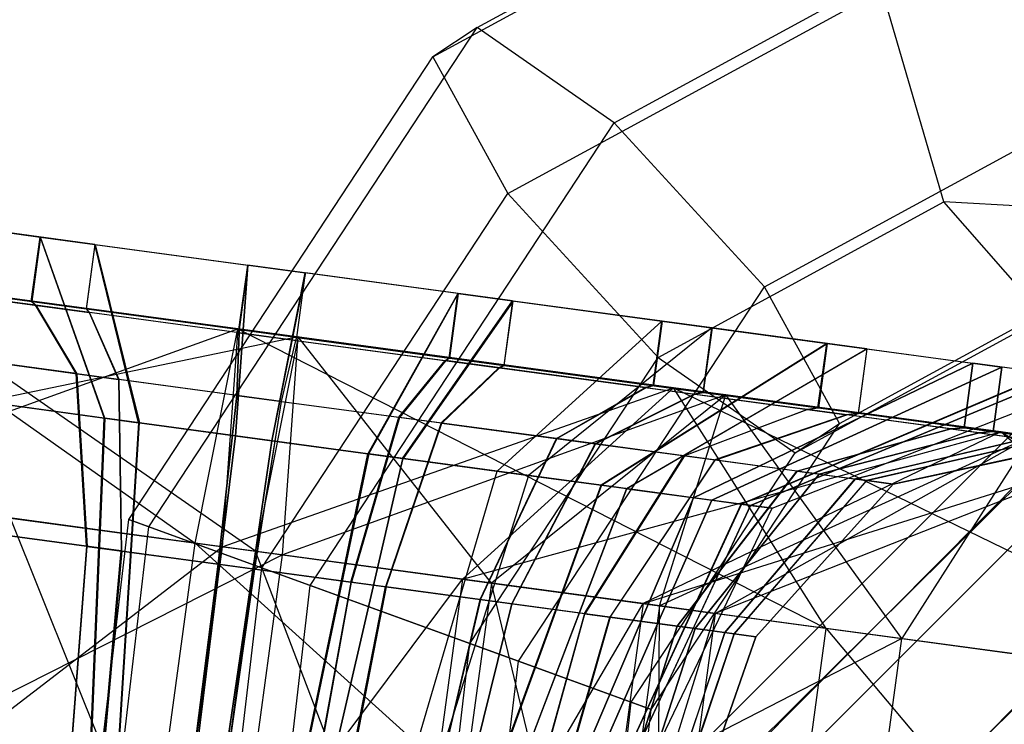
# Model space of a CAD drawing. Extents: x -3050 to 3050, y -2050 to 2050.
# Drawn here: x -362 to -345, y 346 to 359 of the extents above; entities that cross this region are included whole.
import ezdxf

# ---------------------------------------------------------------- set-up
doc = ezdxf.new("R2010")
doc.units = 0

msp = doc.modelspace()

# ---------------------------------------------------------------- linework, layer by layer
at = {"color": 0}
for p, q in [((-226.588389, 470.030922, 510), (-469.471014, 227.148297, 510)), ((-468.444083, 226.247703, 499.647238), (-226.588389, 470.030922, 510)), ((-469.471014, 227.148297, 510), (-225.687795, 469.003991, 520.352762)), ((-225.687795, 469.003991, 520.352762), (-468.444083, 226.247703, 520.352762)), ((-225.687795, 469.003991, 499.647238), (-468.444083, 226.247703, 499.647238)), ((-465.433272, 223.607292, 490), (-225.687795, 469.003991, 499.647238)), ((-468.444083, 226.247703, 520.352762), (-223.047384, 465.99318, 530)), ((-354.391173, 358.415427, 567.215633), (-345.813591, 363.083765, 563.778863)), ((-355.149065, 357.912052, 563.498527), (-347.199562, 362.238558, 560.313409)), ((-352.0296, 356.776659, 569.74191), (-344.080097, 361.103166, 566.556791)), ((-353.859314, 355.561402, 560.768023), (-347.426128, 359.062655, 558.190446)), ((-346.360569, 355.416458, 558.653576), (-347.426128, 359.062655, 558.190446)), ((-360.034547, 349.82767, 568.473578), (-354.391173, 358.415427, 567.215633)), ((-354.391173, 358.415427, 567.215633), (-355.149065, 357.912052, 563.498527)), ((-352.0296, 356.776659, 569.74191), (-354.391173, 358.415427, 567.215633)), ((-360.379213, 349.953118, 564.664362), (-355.149065, 357.912052, 563.498527)), ((-355.149065, 357.912052, 563.498527), (-353.859314, 355.561402, 560.768023)), ((-349.447725, 353.955715, 569.597499), (-343.014538, 357.456968, 567.019922)), ((-357.259748, 348.817726, 570.907744), (-352.0296, 356.776659, 569.74191)), ((-349.447725, 353.955715, 569.597499), (-352.0296, 356.776659, 569.74191)), ((-358.091845, 349.120584, 561.711482), (-353.859314, 355.561402, 560.768023)), ((-353.859314, 355.561402, 560.768023), (-351.277439, 352.740458, 560.623613)), ((-351.277439, 352.740458, 560.623613), (-346.360569, 355.416458, 558.653576)), ((-341.079214, 355.128723, 555.962456), (-346.360569, 355.416458, 558.653576)), ((-344.627075, 353.435859, 561.431505), (-346.360569, 355.416458, 558.653576)), ((-365.327579, 355.273111, 574.29885), (-361.907507, 354.810699, 575.607834)), ((-360.966589, 354.683482, 548.560247), (-364.469203, 355.157054, 549.624006)), ((-362.057451, 353.701691, 575.607834), (-361.907507, 354.810699, 575.607834)), ((-361.89882, 354.809524, 575.610517), (-362.048764, 353.700516, 575.610517)), ((-361.907507, 354.810699, 575.607834), (-360.806244, 351.698313, 570.672877)), ((-360.793833, 351.696635, 570.676711), (-361.89882, 354.809524, 575.610517)), ((-361.89882, 354.809524, 575.610517), (-358.336021, 354.327815, 576.457992)), ((-360.966589, 354.683482, 548.560247), (-361.116533, 353.574474, 548.560247)), ((-361.107681, 353.573277, 548.558186), (-360.957738, 354.682285, 548.558186)), ((-360.211933, 351.617959, 553.588825), (-360.966589, 354.683482, 548.560247)), ((-360.957738, 354.682285, 548.558186), (-360.199285, 351.616249, 553.585879)), ((-360.957738, 354.682285, 548.558186), (-357.344817, 354.193799, 547.9649)), ((-358.336021, 354.327815, 576.457992), (-358.546685, 351.392808, 571.211235)), ((-358.545655, 351.392669, 571.211271), (-358.33439, 354.327594, 576.45805)), ((-358.485964, 353.218807, 576.457992), (-358.336021, 354.327815, 576.457992)), ((-358.33439, 354.327594, 576.45805), (-358.484334, 353.218586, 576.45805)), ((-354.72147, 353.839108, 575.864764), (-358.33439, 354.327594, 576.45805)), ((-365.865246, 354.227206, 574.932196), (-359.241909, 349.547575, 583.922557)), ((-358.506902, 353.232319, 577.202337), (-365.865246, 354.227206, 574.932196)), ((-362.057451, 353.701691, 575.607834), (-365.475058, 354.163769, 574.299794)), ((-357.920525, 351.308148, 553.211678), (-357.344817, 354.193799, 547.9649)), ((-357.343187, 354.193578, 547.964957), (-357.919496, 351.308009, 553.211715)), ((-357.344817, 354.193799, 547.9649), (-357.494761, 353.084791, 547.9649)), ((-357.493131, 353.08457, 547.964957), (-357.343187, 354.193578, 547.964957)), ((-353.780387, 353.711869, 548.812432), (-357.343187, 354.193578, 547.964957)), ((-348.157974, 351.605066, 566.866995), (-343.241104, 354.281066, 564.896958)), ((-361.988425, 353.639805, 575.356906), (-365.341861, 354.093208, 574.073426)), ((-364.966706, 354.105719, 548.967261), (-357.469357, 353.092038, 547.220612)), ((-358.204365, 349.407294, 553.940832), (-364.966706, 354.105719, 548.967261)), ((-364.616623, 354.047704, 549.62324), (-361.116533, 353.574474, 548.560247)), ((-364.499501, 353.979316, 549.858969), (-361.065131, 353.514971, 548.815936)), ((-354.72147, 353.839108, 575.864764), (-356.266895, 351.084569, 570.83707)), ((-356.254248, 351.082859, 570.834125), (-354.712618, 353.837912, 575.862702)), ((-354.871414, 352.7301, 575.864764), (-354.72147, 353.839108, 575.864764)), ((-354.712618, 353.837912, 575.862702), (-354.862562, 352.728903, 575.862702)), ((-354.712618, 353.837912, 575.862702), (-351.210005, 353.36434, 574.798943)), ((-353.680255, 347.514897, 570.540958), (-349.447725, 353.955715, 569.597499)), ((-348.157974, 351.605066, 566.866995), (-349.447725, 353.955715, 569.597499)), ((-361.988425, 353.639805, 575.356906), (-362.057451, 353.701691, 575.607834)), ((-362.048764, 353.700516, 575.610517), (-361.979549, 353.638605, 575.359647)), ((-358.485964, 353.218807, 576.457992), (-362.048764, 353.700516, 575.610517)), ((-361.284645, 352.461509, 572.558539), (-361.988425, 353.639805, 575.356906)), ((-361.979549, 353.638605, 575.359647), (-361.273657, 352.460024, 572.561932)), ((-358.483646, 353.165941, 576.19121), (-361.979549, 353.638605, 575.359647)), ((-355.672348, 351.004183, 553.746239), (-353.780387, 353.711869, 548.812432)), ((-353.771701, 353.710694, 548.815115), (-355.659936, 351.002505, 553.750072)), ((-353.780387, 353.711869, 548.812432), (-353.930331, 352.602861, 548.812432)), ((-353.921644, 352.601686, 548.815115), (-353.771701, 353.710694, 548.815115)), ((-350.351629, 353.248283, 550.124099), (-353.771701, 353.710694, 548.815115)), ((-361.116533, 353.574474, 548.560247), (-361.065131, 353.514971, 548.815936)), ((-361.056086, 353.513748, 548.81383), (-361.107681, 353.573277, 548.558186)), ((-357.494761, 353.084791, 547.9649), (-361.107681, 353.573277, 548.558186)), ((-361.065131, 353.514971, 548.815936), (-360.557894, 352.363249, 551.667391)), ((-360.546697, 352.361735, 551.664783), (-361.056086, 353.513748, 548.81383)), ((-357.511004, 353.034434, 548.231683), (-361.056086, 353.513748, 548.81383)), ((-354.045063, 350.784165, 570.163186), (-351.210005, 353.36434, 574.798943)), ((-351.362473, 352.255673, 574.79971), (-351.212607, 353.364106, 574.79971)), ((-351.212047, 353.364616, 574.800626), (-351.361991, 352.255608, 574.800626)), ((-351.359949, 352.255332, 574.798943), (-351.210005, 353.36434, 574.798943)), ((-351.208041, 353.363489, 574.797261), (-351.357907, 352.255055, 574.797261)), ((-351.357424, 352.25499, 574.798177), (-351.20748, 353.363998, 574.798177)), ((-351.212607, 353.364106, 574.79971), (-351.212047, 353.364616, 574.800626)), ((-351.210005, 353.36434, 574.798943), (-351.212607, 353.364106, 574.79971)), ((-351.212047, 353.364616, 574.800626), (-351.210005, 353.36434, 574.798943)), ((-351.210005, 353.36434, 574.798943), (-351.20748, 353.363998, 574.798177)), ((-351.210005, 353.36434, 574.798943), (-351.208041, 353.363489, 574.797261)), ((-351.210005, 353.36434, 574.798943), (-348.376577, 352.981245, 572.464617)), ((-351.20748, 353.363998, 574.798177), (-351.208041, 353.363489, 574.797261)), ((-348.915866, 351.10169, 563.14989), (-344.627075, 353.435859, 561.431505)), ((-366.146619, 350.481129, 568.208433), (-358.506902, 353.232319, 577.202337)), ((-359.241909, 349.547575, 583.922557), (-358.506902, 353.232319, 577.202337)), ((-358.506902, 353.232319, 577.202337), (-358.776791, 349.484689, 570.482117)), ((-358.523794, 352.088228, 573.216036), (-358.483646, 353.165941, 576.19121)), ((-358.482047, 353.165724, 576.191266), (-358.522535, 352.088057, 573.21608)), ((-358.506902, 353.232319, 577.202337), (-348.383591, 348.079473, 581.392907)), ((-351.009553, 352.218638, 575.455689), (-358.506902, 353.232319, 577.202337)), ((-358.483646, 353.165941, 576.19121), (-358.485964, 353.218807, 576.457992)), ((-358.484334, 353.218586, 576.45805), (-358.482047, 353.165724, 576.191266)), ((-358.484334, 353.218586, 576.45805), (-354.871414, 352.7301, 575.864764)), ((-358.482047, 353.165724, 576.191266), (-354.936965, 352.68641, 575.60912)), ((-350.351629, 353.248283, 550.124099), (-353.502813, 350.71085, 554.57568)), ((-350.354171, 353.248041, 550.123156), (-350.504037, 352.139608, 550.123156)), ((-350.503493, 352.139534, 550.122276), (-350.353549, 353.248542, 550.122276)), ((-350.351629, 353.248283, 550.124099), (-350.501572, 352.139275, 550.124099)), ((-350.499652, 352.139015, 550.125922), (-350.349786, 353.247448, 550.125922)), ((-350.349164, 353.247949, 550.125042), (-350.499108, 352.138941, 550.125042)), ((-350.353549, 353.248542, 550.122276), (-350.354171, 353.248041, 550.123156)), ((-350.354171, 353.248041, 550.123156), (-350.351629, 353.248283, 550.124099)), ((-350.351629, 353.248283, 550.124099), (-350.353549, 353.248542, 550.122276)), ((-350.349164, 353.247949, 550.125042), (-350.351629, 353.248283, 550.124099)), ((-350.349786, 353.247448, 550.125922), (-350.351629, 353.248283, 550.124099)), ((-347.687386, 352.888063, 552.653172), (-350.351629, 353.248283, 550.124099)), ((-350.349786, 353.247448, 550.125922), (-350.349164, 353.247949, 550.125042)), ((-357.469357, 353.092038, 547.220612), (-368.524466, 350.802626, 543.013012)), ((-357.469357, 353.092038, 547.220612), (-358.204365, 349.407294, 553.940832)), ((-357.511004, 353.034434, 548.231683), (-357.758151, 351.984708, 551.206869)), ((-357.756891, 351.984538, 551.206914), (-357.509405, 353.034218, 548.23174)), ((-357.739246, 349.344407, 540.500393), (-357.469357, 353.092038, 547.220612)), ((-357.494761, 353.084791, 547.9649), (-357.511004, 353.034434, 548.231683)), ((-357.509405, 353.034218, 548.23174), (-357.493131, 353.08457, 547.964957)), ((-357.509405, 353.034218, 548.23174), (-354.013502, 352.561553, 549.063302)), ((-357.493131, 353.08457, 547.964957), (-353.930331, 352.602861, 548.812432)), ((-357.469357, 353.092038, 547.220612), (-350.111013, 352.097151, 549.490753)), ((-354.144676, 348.858402, 555.193297), (-357.469357, 353.092038, 547.220612)), ((-348.376577, 352.981245, 572.464617), (-352.257951, 350.542538, 568.690869)), ((-352.248455, 350.541254, 568.681939), (-348.369931, 352.980347, 572.458367)), ((-348.526521, 351.872237, 572.464617), (-348.376577, 352.981245, 572.464617)), ((-348.369931, 352.980347, 572.458367), (-348.519875, 351.871339, 572.458367)), ((-348.369931, 352.980347, 572.458367), (-345.861214, 352.641155, 569.768555)), ((-361.284645, 352.461509, 572.558539), (-363.922441, 352.818153, 571.54896)), ((-351.82241, 350.483651, 556.170829), (-347.687386, 352.888063, 552.653172)), ((-347.681191, 352.887225, 552.659877), (-351.813558, 350.482454, 556.180409)), ((-347.687386, 352.888063, 552.653172), (-347.83733, 351.779055, 552.653172)), ((-347.831135, 351.778217, 552.659877), (-347.681191, 352.887225, 552.659877)), ((-347.681191, 352.887225, 552.659877), (-345.365563, 352.57414, 555.520584)), ((-363.259352, 352.7285, 552.487835), (-360.557894, 352.363249, 551.667391)), ((-355.733989, 351.711031, 572.758166), (-354.936965, 352.68641, 575.60912)), ((-354.92792, 352.685187, 575.607013), (-355.722792, 351.709517, 572.755559)), ((-354.936965, 352.68641, 575.60912), (-354.871414, 352.7301, 575.864764)), ((-354.862562, 352.728903, 575.862702), (-354.92792, 352.685187, 575.607013)), ((-351.49355, 352.220842, 574.563981), (-354.92792, 352.685187, 575.607013)), ((-351.362473, 352.255673, 574.79971), (-354.862562, 352.728903, 575.862702)), ((-354.512352, 347.817756, 561.344697), (-351.277439, 352.740458, 560.623613)), ((-351.277439, 352.740458, 560.623613), (-348.915866, 351.10169, 563.14989)), ((-345.861214, 352.641155, 569.768555), (-350.666144, 350.327317, 566.985407)), ((-350.665598, 350.327244, 566.984525), (-345.86035, 352.641038, 569.767159)), ((-346.011158, 351.532147, 569.768555), (-345.861214, 352.641155, 569.768555)), ((-345.86035, 352.641038, 569.767159), (-346.010293, 351.53203, 569.767159)), ((-344.563058, 352.465637, 566.313166), (-345.86035, 352.641038, 569.767159)), ((-361.109512, 349.491453, 570.688729), (-361.284645, 352.461509, 572.558539)), ((-361.273657, 352.460024, 572.561932), (-361.097113, 349.489777, 570.692559)), ((-358.523794, 352.088228, 573.216036), (-361.273657, 352.460024, 572.561932)), ((-354.013502, 352.561553, 549.063302), (-355.007029, 351.612742, 551.861017)), ((-354.996041, 351.611257, 551.864411), (-354.004626, 352.560353, 549.066043)), ((-353.930331, 352.602861, 548.812432), (-354.013502, 352.561553, 549.063302)), ((-354.004626, 352.560353, 549.066043), (-353.921644, 352.601686, 548.815115)), ((-354.004626, 352.560353, 549.066043), (-350.65119, 352.106951, 550.349524)), ((-353.921644, 352.601686, 548.815115), (-350.504037, 352.139608, 550.123156)), ((-350.353033, 350.284983, 557.984729), (-345.365563, 352.57414, 555.520584)), ((-345.364797, 352.574037, 555.522037), (-350.352549, 350.284918, 557.985647)), ((-344.563058, 352.465637, 566.313166), (-349.847363, 350.216614, 564.806004)), ((-349.843567, 350.216101, 564.793479), (-344.560401, 352.465278, 566.304399)), ((-345.365563, 352.57414, 555.520584), (-345.515507, 351.465132, 555.520584)), ((-345.514741, 351.465028, 555.522037), (-345.364797, 352.574037, 555.522037)), ((-344.310715, 352.431519, 559.059324), (-345.364797, 352.574037, 555.522037)), ((-360.557894, 352.363249, 551.667391), (-360.514088, 349.410949, 553.572672)), ((-360.501453, 349.40924, 553.569729), (-360.546697, 352.361735, 551.664783)), ((-357.758151, 351.984708, 551.206869), (-360.546697, 352.361735, 551.664783)), ((-349.687713, 350.195028, 560.216703), (-344.310715, 352.431519, 559.059324)), ((-344.308674, 352.431243, 559.068257), (-349.684797, 350.194634, 560.229466)), ((-349.314786, 350.144607, 562.527392), (-343.72203, 352.351926, 562.711568)), ((-358.776791, 349.484689, 570.482117), (-351.009553, 352.218638, 575.455689)), ((-351.009553, 352.218638, 575.455689), (-354.640411, 348.925429, 569.51847)), ((-353.021334, 351.344266, 571.935114), (-351.49355, 352.220842, 574.563981)), ((-351.493077, 352.220779, 574.564879), (-353.020962, 351.344215, 571.935822)), ((-353.019384, 351.344002, 571.934522), (-351.491073, 352.220508, 574.563228)), ((-351.48907, 352.220237, 574.561578), (-353.017807, 351.343789, 571.933223)), ((-353.017434, 351.343739, 571.93393), (-351.488596, 352.220173, 574.562476)), ((-351.49355, 352.220842, 574.563981), (-351.362473, 352.255673, 574.79971)), ((-351.361991, 352.255608, 574.800626), (-351.493077, 352.220779, 574.564879)), ((-351.491073, 352.220508, 574.563228), (-351.493077, 352.220779, 574.564879)), ((-351.491073, 352.220508, 574.563228), (-351.359949, 352.255332, 574.798943)), ((-351.488596, 352.220173, 574.562476), (-351.491073, 352.220508, 574.563228)), ((-351.357907, 352.255055, 574.797261), (-351.48907, 352.220237, 574.561578)), ((-348.710848, 351.844606, 572.272732), (-351.48907, 352.220237, 574.561578)), ((-351.488596, 352.220173, 574.562476), (-351.357424, 352.25499, 574.798177)), ((-351.359949, 352.255332, 574.798943), (-351.361991, 352.255608, 574.800626)), ((-351.357424, 352.25499, 574.798177), (-351.359949, 352.255332, 574.798943)), ((-348.526521, 351.872237, 572.464617), (-351.357907, 352.255055, 574.797261)), ((-348.383591, 348.079473, 581.392907), (-351.009553, 352.218638, 575.455689)), ((-351.009553, 352.218638, 575.455689), (-340.233432, 346.977528, 573.723608)), ((-345.382108, 351.457778, 570.160264), (-351.009553, 352.218638, 575.455689)), ((-350.504037, 352.139608, 550.123156), (-350.65119, 352.106951, 550.349524)), ((-350.650655, 352.106879, 550.348661), (-350.503493, 352.139534, 550.122276)), ((-350.501572, 352.139275, 550.124099), (-350.648771, 352.106624, 550.350449)), ((-350.646887, 352.106369, 550.352238), (-350.499652, 352.139015, 550.125922)), ((-350.499108, 352.138941, 550.125042), (-350.646353, 352.106297, 550.351375)), ((-350.503493, 352.139534, 550.122276), (-350.501572, 352.139275, 550.124099)), ((-350.501572, 352.139275, 550.124099), (-350.499108, 352.138941, 550.125042)), ((-350.499652, 352.139015, 550.125922), (-347.83733, 351.779055, 552.653172)), ((-360.806244, 351.698313, 570.672877), (-362.963368, 351.989967, 569.847269)), ((-358.845739, 349.185379, 571.228088), (-358.523794, 352.088228, 573.216036)), ((-358.522535, 352.088057, 573.21608), (-358.844707, 349.18524, 571.228124)), ((-358.522535, 352.088057, 573.21608), (-355.733989, 351.711031, 572.758166)), ((-357.758151, 351.984708, 551.206869), (-358.218407, 349.100561, 553.194825)), ((-358.217375, 349.100421, 553.194861), (-357.756891, 351.984538, 551.206914)), ((-357.756891, 351.984538, 551.206914), (-355.007029, 351.612742, 551.861017)), ((-350.111013, 352.097151, 549.490753), (-357.739246, 349.344407, 540.500393)), ((-350.111013, 352.097151, 549.490753), (-354.144676, 348.858402, 555.193297)), ((-350.65119, 352.106951, 550.349524), (-352.358245, 351.254613, 552.87399)), ((-352.357824, 351.254556, 552.87331), (-350.650655, 352.106879, 550.348661)), ((-350.648771, 352.106624, 550.350449), (-352.356341, 351.254355, 552.874718)), ((-352.354858, 351.254155, 552.876126), (-350.646887, 352.106369, 550.352238)), ((-350.646353, 352.106297, 550.351375), (-352.354437, 351.254098, 552.875447)), ((-351.249468, 348.466955, 558.326276), (-350.111013, 352.097151, 549.490753)), ((-350.650655, 352.106879, 550.348661), (-350.648771, 352.106624, 550.350449)), ((-350.648771, 352.106624, 550.350449), (-350.646353, 352.106297, 550.351375)), ((-350.646887, 352.106369, 550.352238), (-348.034554, 351.753168, 552.832035)), ((-347.082247, 347.903525, 543.78821), (-350.111013, 352.097151, 549.490753)), ((-350.111013, 352.097151, 549.490753), (-344.863336, 351.387637, 555.169401)), ((-362.421117, 351.916652, 554.259763), (-360.211933, 351.617959, 553.588825)), ((-350.832472, 351.04832, 570.132829), (-348.710848, 351.844606, 572.272732)), ((-348.704057, 351.843688, 572.266346), (-350.824065, 351.047183, 570.124923)), ((-348.710848, 351.844606, 572.272732), (-348.526521, 351.872237, 572.464617)), ((-348.519875, 351.871339, 572.458367), (-348.704057, 351.843688, 572.266346)), ((-346.242445, 351.510865, 569.62704), (-348.704057, 351.843688, 572.266346)), ((-346.011158, 351.532147, 569.768555), (-348.519875, 351.871339, 572.458367)), ((-347.83733, 351.779055, 552.653172), (-348.034554, 351.753168, 552.832035)), ((-348.028224, 351.752312, 552.838886), (-347.831135, 351.778217, 552.659877)), ((-345.515507, 351.465132, 555.520584), (-347.831135, 351.778217, 552.659877)), ((-361.041491, 346.006768, 568.940603), (-360.806244, 351.698313, 570.672877)), ((-360.793833, 351.696635, 570.676711), (-361.027772, 346.004913, 568.94484)), ((-358.546685, 351.392808, 571.211235), (-360.793833, 351.696635, 570.676711)), ((-360.211933, 351.617959, 553.588825), (-360.568846, 345.942864, 555.353962)), ((-360.554866, 345.940974, 555.350706), (-360.199285, 351.616249, 553.585879)), ((-360.199285, 351.616249, 553.585879), (-357.920525, 351.308148, 553.211678)), ((-356.561662, 348.87656, 570.85322), (-355.733989, 351.711031, 572.758166)), ((-355.722792, 351.709517, 572.755559), (-356.549026, 348.874851, 570.850277)), ((-355.007029, 351.612742, 551.861017), (-355.966001, 348.796023, 553.730391)), ((-355.953602, 348.794347, 553.73422), (-354.996041, 351.611257, 551.864411)), ((-353.021334, 351.344266, 571.935114), (-355.722792, 351.709517, 572.755559)), ((-354.996041, 351.611257, 551.864411), (-352.358245, 351.254613, 552.87399)), ((-351.392887, 346.682363, 567.588079), (-348.157974, 351.605066, 566.866995)), ((-348.034554, 351.753168, 552.832035), (-350.30001, 350.976328, 554.826722)), ((-350.292174, 350.975269, 554.835203), (-348.028224, 351.752312, 552.838886)), ((-348.915866, 351.10169, 563.14989), (-348.157974, 351.605066, 566.866995)), ((-345.756075, 351.445105, 555.645878), (-348.028224, 351.752312, 552.838886)), ((-354.640411, 348.925429, 569.51847), (-345.382108, 351.457778, 570.160264)), ((-345.382108, 351.457778, 570.160264), (-351.535681, 348.505653, 566.596919)), ((-348.887771, 350.785386, 568.048855), (-346.242445, 351.510865, 569.62704)), ((-346.241597, 351.51075, 569.62567), (-348.887104, 350.785296, 568.047777)), ((-345.756075, 351.445105, 555.645878), (-348.504911, 350.733621, 557.043172)), ((-348.50432, 350.733542, 557.044295), (-345.755324, 351.445004, 555.647305)), ((-346.242445, 351.510865, 569.62704), (-346.011158, 351.532147, 569.768555)), ((-346.010293, 351.53203, 569.767159), (-346.241597, 351.51075, 569.62567)), ((-346.241597, 351.51075, 569.62567), (-344.968663, 351.338643, 566.236531)), ((-346.010293, 351.53203, 569.767159), (-344.713001, 351.356629, 566.313166)), ((-345.515507, 351.465132, 555.520584), (-345.756075, 351.445105, 555.645878)), ((-345.755324, 351.445004, 555.647305), (-345.514741, 351.465028, 555.522037)), ((-345.755324, 351.445004, 555.647305), (-344.721033, 351.305162, 559.118173)), ((-345.514741, 351.465028, 555.522037), (-344.460658, 351.322511, 559.059324)), ((-340.233432, 346.977528, 573.723608), (-345.382108, 351.457778, 570.160264)), ((-345.382108, 351.457778, 570.160264), (-336.97526, 346.537006, 562.969642)), ((-343.132437, 351.15361, 562.734967), (-345.382108, 351.457778, 570.160264)), ((-359.242446, 345.763527, 569.369511), (-358.546685, 351.392808, 571.211235)), ((-358.545655, 351.392669, 571.211271), (-359.241627, 345.763417, 569.36954)), ((-357.920525, 351.308148, 553.211678), (-358.744425, 345.696192, 555.053409)), ((-358.743606, 345.696082, 555.053438), (-357.919496, 351.308009, 553.211715)), ((-356.266895, 351.084569, 570.83707), (-358.545655, 351.392669, 571.211271)), ((-357.919496, 351.308009, 553.211715), (-355.672348, 351.004183, 553.746239)), ((-354.337285, 348.575812, 570.178562), (-353.021334, 351.344266, 571.935114)), ((-353.020962, 351.344215, 571.935822), (-354.33698, 348.575771, 570.179142)), ((-354.335687, 348.575596, 570.178077), (-353.019384, 351.344002, 571.934522)), ((-353.017807, 351.343789, 571.933223), (-354.334395, 348.575422, 570.177012)), ((-354.33409, 348.57538, 570.177592), (-353.017434, 351.343739, 571.93393)), ((-353.019384, 351.344002, 571.934522), (-353.020962, 351.344215, 571.935822)), ((-353.017434, 351.343739, 571.93393), (-353.019384, 351.344002, 571.934522)), ((-350.832472, 351.04832, 570.132829), (-353.017807, 351.343789, 571.933223)), ((-344.863336, 351.387637, 555.169401), (-351.249468, 348.466955, 558.326276)), ((-350.29451, 348.33784, 562.500292), (-344.863336, 351.387637, 555.169401)), ((-347.88582, 350.649917, 565.381895), (-344.968663, 351.338643, 566.236531)), ((-344.965949, 351.338276, 566.227573), (-347.882459, 350.649463, 565.370806)), ((-344.721033, 351.305162, 559.118173), (-347.690751, 350.623543, 559.774465)), ((-347.68817, 350.623194, 559.785765), (-344.718948, 351.30488, 559.127301)), ((-344.863336, 351.387637, 555.169401), (-347.082247, 347.903525, 543.78821)), ((-352.358245, 351.254613, 552.87399), (-353.793981, 348.502355, 554.560784)), ((-353.793637, 348.502308, 554.560228), (-352.357824, 351.254556, 552.87331)), ((-352.356341, 351.254355, 552.874718), (-353.792422, 348.502144, 554.561381)), ((-353.791206, 348.50198, 554.562535), (-352.354858, 351.254155, 552.876126)), ((-352.354437, 351.254098, 552.875447), (-353.790862, 348.501933, 554.561978)), ((-352.357824, 351.254556, 552.87331), (-352.356341, 351.254355, 552.874718)), ((-352.356341, 351.254355, 552.874718), (-352.354437, 351.254098, 552.875447)), ((-352.354858, 351.254155, 552.876126), (-350.30001, 350.976328, 554.826722)), ((-351.737553, 346.807811, 563.778863), (-348.915866, 351.10169, 563.14989)), ((-351.535681, 348.505653, 566.596919), (-343.132437, 351.15361, 562.734967)), ((-343.132437, 351.15361, 562.734967), (-350.29451, 348.33784, 562.500292)), ((-347.235849, 350.562038, 562.599766), (-344.143912, 351.227132, 562.704743)), ((-344.143734, 351.227108, 562.699626), (-347.235709, 350.562019, 562.595738)), ((-347.235383, 350.561974, 562.597766), (-344.143319, 351.227052, 562.702203)), ((-344.142904, 351.226996, 562.704779), (-347.235056, 350.56193, 562.599794)), ((-347.234916, 350.561911, 562.595766), (-344.142726, 351.226972, 562.699662)), ((-357.431185, 345.518635, 569.072243), (-356.266895, 351.084569, 570.83707)), ((-356.254248, 351.082859, 570.834125), (-357.417206, 345.516745, 569.068987)), ((-355.672348, 351.004183, 553.746239), (-356.958279, 345.454696, 555.47811)), ((-356.94456, 345.452841, 555.482347), (-355.659936, 351.002505, 553.750072)), ((-354.045063, 350.784165, 570.163186), (-356.254248, 351.082859, 570.834125)), ((-355.659936, 351.002505, 553.750072), (-353.502813, 350.71085, 554.57568)), ((-352.545214, 348.333515, 568.702991), (-350.832472, 351.04832, 570.132829)), ((-350.824065, 351.047183, 570.124923), (-352.535728, 348.332232, 568.694069)), ((-350.30001, 350.976328, 554.826722), (-352.108858, 348.274517, 556.15953)), ((-352.100015, 348.273322, 556.1691), (-350.292174, 350.975269, 554.835203)), ((-348.887771, 350.785386, 568.048855), (-350.824065, 351.047183, 570.124923)), ((-348.504911, 350.733621, 557.043172), (-350.292174, 350.975269, 554.835203)), ((-368.524466, 350.802626, 543.013012), (-357.739246, 349.344407, 540.500393)), ((-355.662042, 345.279438, 568.535937), (-354.045063, 350.784165, 570.163186)), ((-352.257951, 350.542538, 568.690869), (-354.045063, 350.784165, 570.163186)), ((-350.950441, 348.117893, 566.994347), (-348.887771, 350.785386, 568.048855)), ((-348.887104, 350.785296, 568.047777), (-350.949893, 348.117819, 566.993463)), ((-348.887104, 350.785296, 568.047777), (-347.88582, 350.649917, 565.381895)), ((-353.502813, 350.71085, 554.57568), (-355.230759, 345.221126, 556.13828)), ((-353.502813, 350.71085, 554.57568), (-351.82241, 350.483651, 556.170829)), ((-348.504911, 350.733621, 557.043172), (-350.636743, 348.075479, 557.976813)), ((-350.636259, 348.075414, 557.977733), (-348.50432, 350.733542, 557.044295)), ((-350.13012, 348.006981, 564.810845), (-347.88582, 350.649917, 565.381895)), ((-347.882459, 350.649463, 565.370806), (-350.126328, 348.006469, 564.798332)), ((-347.690751, 350.623543, 559.774465), (-349.970172, 347.985355, 560.212985)), ((-349.967259, 347.984962, 560.225736), (-347.68817, 350.623194, 559.785765)), ((-348.50432, 350.733542, 557.044295), (-347.690751, 350.623543, 559.774465)), ((-347.235849, 350.562038, 562.599766), (-347.882459, 350.649463, 565.370806)), ((-347.68817, 350.623194, 559.785765), (-347.235709, 350.562019, 562.595738)), ((-359.241909, 349.547575, 583.922557), (-366.588769, 350.54091, 581.655959)), ((-358.776791, 349.484689, 570.482117), (-366.146619, 350.481129, 568.208433)), ((-354.242209, 345.087469, 567.366203), (-352.257951, 350.542538, 568.690869)), ((-352.248455, 350.541254, 568.681939), (-354.231713, 345.08605, 567.356333)), ((-351.82241, 350.483651, 556.170829), (-353.895705, 345.04062, 557.405601)), ((-353.88592, 345.039297, 557.41619), (-351.813558, 350.482454, 556.180409)), ((-350.666144, 350.327317, 566.985407), (-352.248455, 350.541254, 568.681939)), ((-351.813558, 350.482454, 556.180409), (-350.353033, 350.284983, 557.984729)), ((-349.596934, 347.934892, 562.529622), (-347.235849, 350.562038, 562.599766)), ((-347.235709, 350.562019, 562.595738), (-349.596819, 347.934876, 562.526322)), ((-349.596552, 347.93484, 562.527983), (-347.235383, 350.561974, 562.597766)), ((-347.235056, 350.56193, 562.599794), (-349.596284, 347.934804, 562.529645)), ((-349.596169, 347.934788, 562.526344), (-347.234916, 350.561911, 562.595766)), ((-347.234916, 350.561911, 562.595766), (-347.235383, 350.561974, 562.597766)), ((-347.235383, 350.561974, 562.597766), (-347.235056, 350.56193, 562.599794)), ((-352.97459, 344.91608, 566.008462), (-350.666144, 350.327317, 566.985407)), ((-350.665598, 350.327244, 566.984525), (-352.974156, 344.916021, 566.007761)), ((-350.353033, 350.284983, 557.984729), (-352.725554, 344.882409, 558.849696)), ((-352.72517, 344.882357, 558.850426), (-350.352549, 350.284918, 557.985647)), ((-349.847363, 350.216614, 564.806004), (-350.665598, 350.327244, 566.984525)), ((-350.352549, 350.284918, 557.985647), (-349.687713, 350.195028, 560.216703)), ((-352.32408, 344.828128, 564.276958), (-349.847363, 350.216614, 564.806004)), ((-349.843567, 350.216101, 564.793479), (-352.319885, 344.82756, 564.263114)), ((-349.687713, 350.195028, 560.216703), (-352.196967, 344.810941, 560.622968)), ((-352.193744, 344.810505, 560.637075), (-349.684797, 350.194634, 560.229466)), ((-351.899776, 344.770759, 562.462742), (-349.314786, 350.144607, 562.527392)), ((-349.314786, 350.144607, 562.527392), (-349.843567, 350.216101, 564.793479)), ((-349.684797, 350.194634, 560.229466), (-349.314786, 350.144607, 562.527392)), ((-362.413842, 349.976438, 554.921509), (-358.204365, 349.407294, 553.940832)), ((-359.209261, 341.97492, 553.940832), (-362.413842, 349.976438, 554.921509)), ((-361.488591, 340.494347, 563.498527), (-360.379213, 349.953118, 564.664362)), ((-360.034547, 349.82767, 568.473578), (-360.379213, 349.953118, 564.664362)), ((-360.379213, 349.953118, 564.664362), (-358.091845, 349.120584, 561.711482)), ((-363.269133, 349.783445, 569.862165), (-361.109512, 349.491453, 570.688729)), ((-361.231575, 339.621575, 567.215633), (-360.034547, 349.82767, 568.473578)), ((-357.259748, 348.817726, 570.907744), (-360.034547, 349.82767, 568.473578)), ((-360.514088, 349.410949, 553.572672), (-362.725829, 349.709988, 554.244387)), ((-367.151515, 343.048755, 568.208433), (-358.776791, 349.484689, 570.482117)), ((-361.109512, 349.491453, 570.688729), (-361.372107, 346.051469, 570.03214)), ((-361.359212, 346.049725, 570.036122), (-361.097113, 349.489777, 570.692559)), ((-361.097113, 349.489777, 570.692559), (-358.845739, 349.185379, 571.228088)), ((-360.822797, 345.977199, 554.241718), (-360.514088, 349.410949, 553.572672)), ((-360.501453, 349.40924, 553.569729), (-360.809657, 345.975423, 554.238657)), ((-358.218407, 349.100561, 553.194825), (-360.501453, 349.40924, 553.569729)), ((-360.246805, 342.115201, 583.922557), (-359.241909, 349.547575, 583.922557)), ((-358.776791, 349.484689, 570.482117), (-359.781687, 342.052315, 570.482117)), ((-359.241909, 349.547575, 583.922557), (-349.388487, 340.647099, 581.392907)), ((-348.383591, 348.079473, 581.392907), (-359.241909, 349.547575, 583.922557)), ((-358.204365, 349.407294, 553.940832), (-359.209261, 341.97492, 553.940832)), ((-354.640411, 348.925429, 569.51847), (-358.776791, 349.484689, 570.482117)), ((-358.204365, 349.407294, 553.940832), (-354.144676, 348.858402, 555.193297)), ((-355.149572, 341.426029, 555.193297), (-358.204365, 349.407294, 553.940832)), ((-357.739246, 349.344407, 540.500393), (-369.529362, 343.370252, 543.013012)), ((-358.744142, 341.912033, 540.500393), (-357.739246, 349.344407, 540.500393)), ((-357.739246, 349.344407, 540.500393), (-347.082247, 347.903525, 543.78821)), ((-358.845739, 349.185379, 571.228088), (-359.282883, 345.768995, 570.530014)), ((-359.281932, 345.768866, 570.530047), (-358.844707, 349.18524, 571.228124)), ((-358.989616, 341.466013, 560.768023), (-358.091845, 349.120584, 561.711482)), ((-358.844707, 349.18524, 571.228124), (-356.561662, 348.87656, 570.85322)), ((-358.70412, 345.690743, 553.892902), (-358.218407, 349.100561, 553.194825)), ((-358.217375, 349.100421, 553.194861), (-358.703168, 345.690614, 553.892936)), ((-355.966001, 348.796023, 553.730391), (-358.217375, 349.100421, 553.194861)), ((-358.091845, 349.120584, 561.711482), (-354.512352, 347.817756, 561.344697)), ((-359.781687, 342.052315, 570.482117), (-354.640411, 348.925429, 569.51847)), ((-354.640411, 348.925429, 569.51847), (-355.645308, 341.493055, 569.51847)), ((-351.535681, 348.505653, 566.596919), (-354.640411, 348.925429, 569.51847)), ((-358.369126, 339.358955, 569.74191), (-357.259748, 348.817726, 570.907744)), ((-353.680255, 347.514897, 570.540958), (-357.259748, 348.817726, 570.907744)), ((-356.561662, 348.87656, 570.85322), (-357.176394, 345.484186, 570.184292)), ((-357.163254, 345.48241, 570.181232), (-356.549026, 348.874851, 570.850277)), ((-356.62684, 345.409884, 554.386827), (-355.966001, 348.796023, 553.730391)), ((-355.953602, 348.794347, 553.73422), (-356.613945, 345.40814, 554.39081)), ((-356.549026, 348.874851, 570.850277), (-354.337285, 348.575812, 570.178562)), ((-353.793981, 348.502355, 554.560784), (-355.953602, 348.794347, 553.73422)), ((-354.144676, 348.858402, 555.193297), (-355.149572, 341.426029, 555.193297)), ((-354.144676, 348.858402, 555.193297), (-351.249468, 348.466955, 558.326276)), ((-352.254364, 341.034581, 558.326276), (-354.144676, 348.858402, 555.193297)), ((-354.337285, 348.575812, 570.178562), (-355.123478, 345.206621, 569.561743)), ((-355.123196, 345.206583, 569.562278), (-354.33698, 348.575771, 570.179142)), ((-355.122004, 345.206422, 569.561295), (-354.335687, 348.575596, 570.178077)), ((-354.334395, 348.575422, 570.177012), (-355.120812, 345.206261, 569.560313)), ((-354.33409, 348.57538, 570.177592), (-355.12053, 345.206223, 569.560848)), ((-354.33698, 348.575771, 570.179142), (-354.335687, 348.575596, 570.178077)), ((-354.335687, 348.575596, 570.178077), (-354.33409, 348.57538, 570.177592)), ((-354.334395, 348.575422, 570.177012), (-352.545214, 348.333515, 568.702991)), ((-355.645308, 341.493055, 569.51847), (-351.535681, 348.505653, 566.596919)), ((-354.622238, 345.138851, 555.153108), (-353.793981, 348.502355, 554.560784)), ((-353.793637, 348.502308, 554.560228), (-354.62192, 345.138808, 555.152594)), ((-353.792422, 348.502144, 554.561381), (-354.620798, 345.138656, 555.153658)), ((-354.619677, 345.138505, 555.154723), (-353.791206, 348.50198, 554.562535)), ((-354.619359, 345.138462, 555.154209), (-353.790862, 348.501933, 554.561978)), ((-353.792422, 348.502144, 554.561381), (-353.793637, 348.502308, 554.560228)), ((-353.790862, 348.501933, 554.561978), (-353.792422, 348.502144, 554.561381)), ((-352.108858, 348.274517, 556.15953), (-353.791206, 348.50198, 554.562535)), ((-351.535681, 348.505653, 566.596919), (-352.540577, 341.073279, 566.596919)), ((-351.249468, 348.466955, 558.326276), (-352.254364, 341.034581, 558.326276)), ((-350.29451, 348.33784, 562.500292), (-351.535681, 348.505653, 566.596919)), ((-351.299406, 340.905466, 562.500292), (-351.249468, 348.466955, 558.326276)), ((-351.249468, 348.466955, 558.326276), (-350.29451, 348.33784, 562.500292)), ((-352.545214, 348.333515, 568.702991), (-353.470742, 344.983162, 568.200898)), ((-353.460876, 344.981828, 568.191621), (-352.535728, 348.332232, 568.694069)), ((-353.068134, 344.928728, 556.627549), (-352.108858, 348.274517, 556.15953)), ((-352.100015, 348.273322, 556.1691), (-353.058937, 344.927484, 556.637502)), ((-352.540577, 341.073279, 566.596919), (-350.29451, 348.33784, 562.500292)), ((-352.535728, 348.332232, 568.694069), (-350.950441, 348.117893, 566.994347)), ((-350.636743, 348.075479, 557.976813), (-352.100015, 348.273322, 556.1691)), ((-350.29451, 348.33784, 562.500292), (-351.299406, 340.905466, 562.500292)), ((-350.950441, 348.117893, 566.994347), (-351.998846, 344.784154, 566.624052)), ((-351.998341, 344.784086, 566.623237), (-350.949893, 348.117819, 566.993463)), ((-351.709436, 344.745024, 558.304665), (-350.636743, 348.075479, 557.976813)), ((-350.636259, 348.075414, 557.977733), (-351.708989, 344.744964, 558.305513)), ((-350.949893, 348.117819, 566.993463), (-350.13012, 348.006981, 564.810845)), ((-349.970172, 347.985355, 560.212985), (-350.636259, 348.075414, 557.977733)), ((-349.388487, 340.647099, 581.392907), (-348.383591, 348.079473, 581.392907)), ((-348.383591, 348.079473, 581.392907), (-341.238328, 339.545154, 573.723608)), ((-340.233432, 346.977528, 573.723608), (-348.383591, 348.079473, 581.392907)), ((-347.082247, 347.903525, 543.78821), (-358.744142, 341.912033, 540.500393)), ((-350.13012, 348.006981, 564.810845), (-351.242306, 344.681866, 564.61032)), ((-351.238362, 344.681333, 564.597306), (-350.126328, 348.006469, 564.798332)), ((-351.09469, 344.661908, 560.366973), (-349.970172, 347.985355, 560.212985)), ((-349.967259, 347.984962, 560.225736), (-351.091661, 344.661498, 560.380234)), ((-349.596934, 347.934892, 562.529622), (-350.75013, 344.615321, 562.504991)), ((-349.596819, 347.934876, 562.526322), (-350.750024, 344.615307, 562.501946)), ((-350.749777, 344.615273, 562.503479), (-349.596552, 347.93484, 562.527983)), ((-350.74953, 344.61524, 562.505012), (-349.596284, 347.934804, 562.529645)), ((-349.596169, 347.934788, 562.526344), (-350.749424, 344.615226, 562.501967)), ((-350.126328, 348.006469, 564.798332), (-349.596934, 347.934892, 562.529622)), ((-349.596819, 347.934876, 562.526322), (-349.967259, 347.984962, 560.225736)), ((-349.596552, 347.93484, 562.527983), (-349.596169, 347.934788, 562.526344)), ((-349.596284, 347.934804, 562.529645), (-349.596552, 347.93484, 562.527983)), ((-348.087143, 340.471151, 543.78821), (-347.082247, 347.903525, 543.78821)), ((-347.082247, 347.903525, 543.78821), (-339.4821, 346.875944, 552.012526)), ((-355.198517, 341.967384, 560.623613), (-354.512352, 347.817756, 561.344697)), ((-354.512352, 347.817756, 561.344697), (-351.737553, 346.807811, 563.778863)), ((-354.578027, 339.860326, 569.597499), (-353.680255, 347.514897, 570.540958)), ((-351.392887, 346.682363, 567.588079), (-353.680255, 347.514897, 570.540958)), ((-352.336068, 341.704764, 563.14989), (-351.737553, 346.807811, 563.778863)), ((-351.737553, 346.807811, 563.778863), (-351.392887, 346.682363, 567.588079)), ((-352.079052, 340.831992, 566.866995), (-351.392887, 346.682363, 567.588079))]:
    msp.add_line(p, q, dxfattribs=at)

doc.saveas('drawing.dxf')
